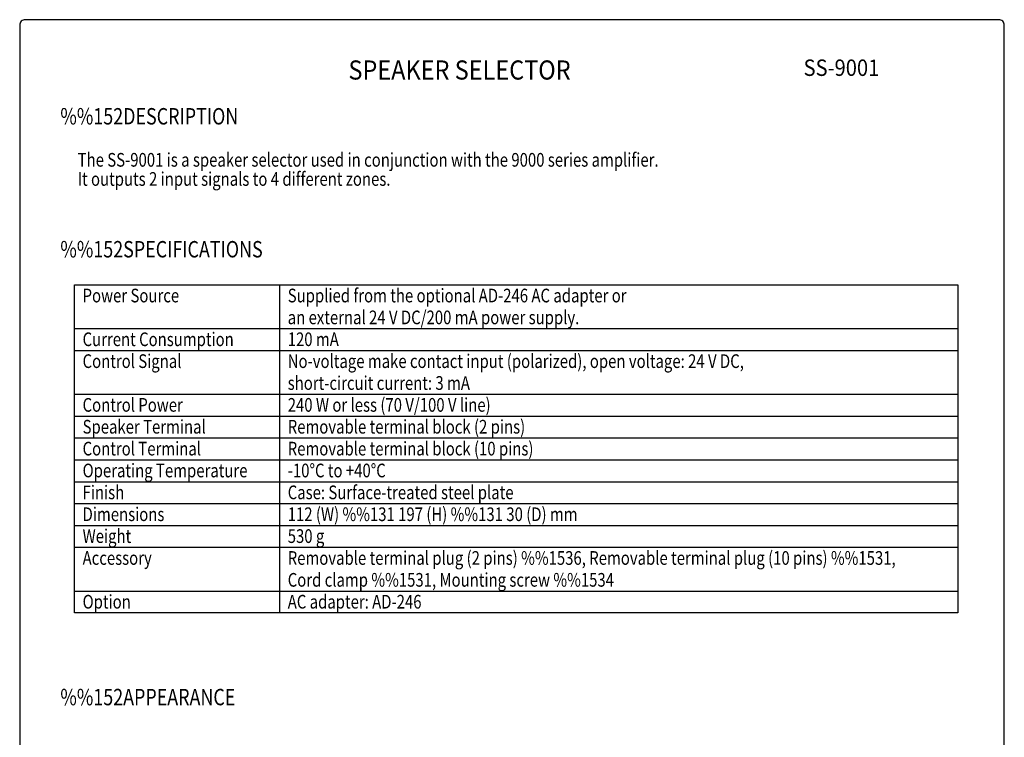
# Model space of a CAD drawing. Extents: x 0 to 360, y 0 to 550.
# Drawn here: x 0 to 360, y 288 to 550 of the extents above; entities that cross this region are included whole.
import ezdxf
from ezdxf.enums import TextEntityAlignment as Align

# ---------------------------------------------------------------- set-up
doc = ezdxf.new("R2010")
doc.units = 0
doc.header["$LTSCALE"] = 16
doc.header["$MEASUREMENT"] = 0
doc.layers.get('0').update_dxf_attribs({"linetype": 'CONTINUOUS'})
for name, color, linetype in [('1', 3, 'CONTINUOUS'), ('GAWA', 2, 'CONTINUOUS'), ('PEN1', 5, 'CONTINUOUS')]:
    doc.layers.add(name, color=color, linetype=linetype)
doc.styles.add('CMP-SET', font='COMPLEX.shx')
doc.styles.add('UT7', font='TOAFONT.shx', dxfattribs={"width": 0.8})

msp = doc.modelspace()

# ---------------------------------------------------------------- linework, layer by layer
for p, q in [((20, 453), (343, 453)), ((20, 333), (20, 453)), ((343, 453), (343, 333)), ((343, 333), (20, 333))]:
    msp.add_line(p, q)
at = {"layer": 'GAWA'}
msp.add_lwpolyline([(0, 18.468, 0.414214), (2, 16.468), (358, 16.468, 0.414214), (360, 18.468), (360, 548, 0.414214), (358, 550), (2, 550, 0.414214), (0, 548)], format="xyb", close=True, dxfattribs=at)
at = {"layer": 'PEN1'}
for p, q in [((95, 453), (95, 333)), ((20, 437), (343, 437)), ((20, 429), (343, 429)), ((20, 413), (343, 413)), ((20, 405), (343, 405)), ((20, 397), (343, 397)), ((20, 389), (343, 389)), ((20, 381), (343, 381)), ((20, 373), (343, 373)), ((20, 365), (343, 365)), ((20, 357), (343, 357)), ((20, 341), (343, 341))]:
    msp.add_line(p, q, dxfattribs=at)

# ---------------------------------------------------------------- texts
at = {"style": 'CMP-SET', "width": 0.9}
for s, height, p in [('SPEAKER SELECTOR', 7, (160.8184, 530.6895)), ('SS-9001', 6, (300.4502, 531.6565))]:
    msp.add_text(s, height=height, dxfattribs=at).set_placement(p, align=Align.MIDDLE)
at = {"layer": '1', "style": 'UT7', "width": 0.8}
for s, height, p in [('%%152DESCRIPTION', 6, (14.862, 511.6652)), ('The SS-9001 is a speaker selector used in conjunction with the 9000 series amplifier.', 5, (21.1987, 496.236)), ('It outputs 2 input signals to 4 different zones.', 5, (21.1987, 489.236)), ('%%152SPECIFICATIONS', 6, (14.862, 463.0359)), ('Power Source', 5, (23, 446.6)), ('Supplied from the optional AD-246 AC adapter or ', 5, (98, 446.6)), ('an external 24 V DC/200 mA power supply.', 5, (98, 438.6)), ('Current Consumption', 5, (23, 430.6)), ('120 mA', 5, (98, 430.6)), ('Control Signal', 5, (23, 422.6)), ('No-voltage make contact input (polarized), open voltage: 24 V DC,', 5, (98, 422.6)), ('short-circuit current: 3 mA', 5, (98, 414.6)), ('Control Power', 5, (23, 406.6)), ('240 W or less (70 V/100 V line)', 5, (98, 406.6)), ('Speaker Terminal', 5, (23, 398.6)), ('Removable terminal block (2 pins)', 5, (98, 398.6)), ('Control Terminal', 5, (23, 390.6)), ('Removable terminal block (10 pins)', 5, (98, 390.6)), ('Operating Temperature', 5, (23, 382.6)), ('-10%%DC to +40%%DC', 5, (98, 382.6)), ('Finish', 5, (23, 374.6)), ('Case: Surface-treated steel plate', 5, (98, 374.6)), ('Dimensions', 5, (23, 366.6)), ('112 (W) %%131 197 (H) %%131 30 (D) mm', 5, (98, 366.6)), ('Weight', 5, (23, 358.6)), ('530 g', 5, (98, 358.6)), ('Accessory', 5, (23, 350.6)), ('Removable terminal plug (2 pins) %%1536, Removable terminal plug (10 pins) %%1531,', 5, (98, 350.6)), ('Cord clamp %%1531, Mounting screw %%1534', 5, (98, 342.6)), ('Option', 5, (23, 334.6)), ('AC adapter: AD-246', 5, (98, 334.6)), ('%%152APPEARANCE', 6, (14.862, 299.2244))]:
    msp.add_text(s, height=height, dxfattribs=at).set_placement(p)

doc.saveas('drawing.dxf')
